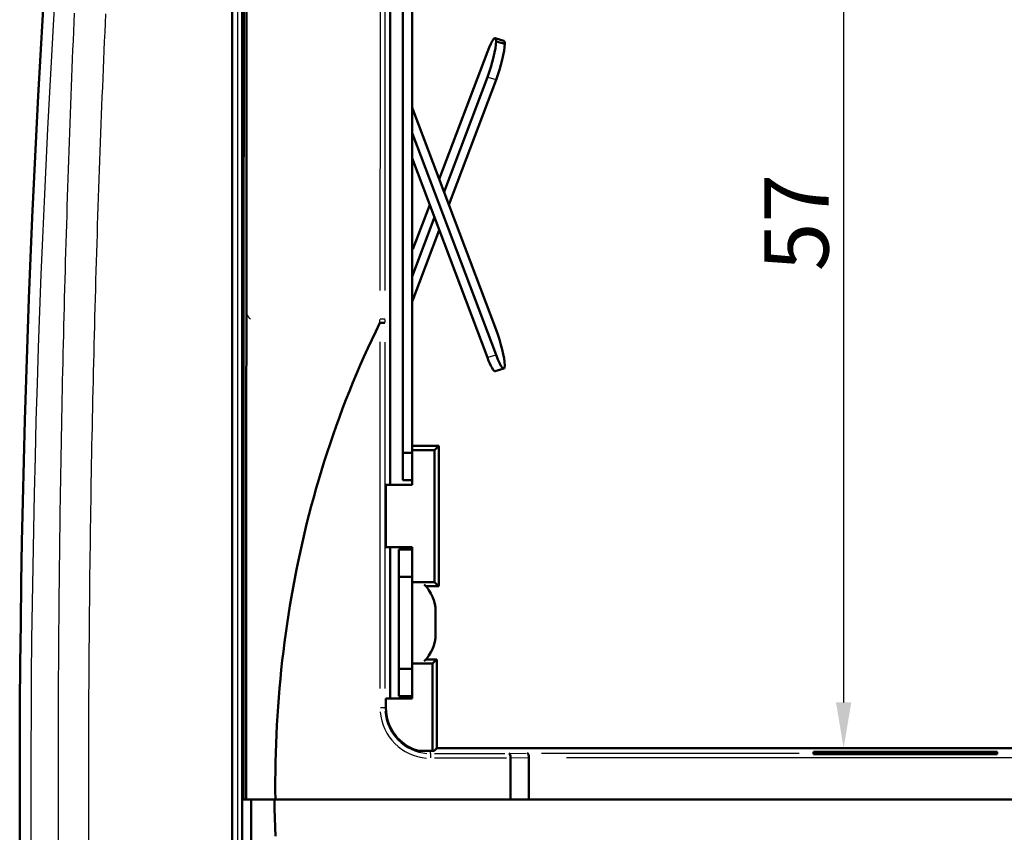
# Model space of a CAD drawing. Units: millimetres. Extents: x 0 to 594, y 0 to 420.
# Drawn here: x 187 to 241, y 125 to 169 of the extents above; entities that cross this region are included whole.
import ezdxf

# ---------------------------------------------------------------- set-up
doc = ezdxf.new("R2010")
doc.units = ezdxf.units.MM
for name, color, linetype, lineweight in [('Quote(ISO)', 7, 'Continuous', 25), ('Spigoli tangenti visibili(ISO)', 251, 'Continuous', 30), ('Spigoli visibili(ISO)', 7, 'Continuous', 50)]:
    doc.layers.add(name, color=color, linetype=linetype, lineweight=lineweight)
doc.styles.add('DEFAULT-ISO~0', font='ARIAL.TTF')
doc.dimstyles.new('DEFAULT-ISO-Metodo 1b', dxfattribs={"dimtxt": 3.5, "dimasz": 2.5, "dimexe": 3.175, "dimexo": 0, "dimgap": 0.762, "dimtad": 1, "dimtoh": 1, "dimrnd": 1e-08, "dimtxsty": 'DEFAULT-ISO~0', "dimcen": 0.09, "dimdle": 10, "dimclrd": 2, "dimclre": 2, "dimclrt": 6, "dimazin": 2, "dimtfac": 0.714286, "dimtmove": 0, "dimatfit": 3, "dimfxl": 1, "dimtolj": 1, "dimlwd": 25, "dimlwe": 25, "dimarcsym": 0})

# ---------------------------------------------------------------- blocks, each defined once
blk = doc.blocks.new('*D44')
at = {"layer": 'Defpoints', "color": 0, "linetype": 'Continuous'}
for p in [(231.921, 186.734), (231.921, 129.725), (231.921, 129.725)]:
    blk.add_point(p, dxfattribs=at)
at = {"layer": 'Quote(ISO)', "color": 2, "linetype": 'Continuous', "lineweight": 25}
blk.add_line((231.921, 184.234), (231.921, 132.225), dxfattribs=at)
at = {"layer": 'Quote(ISO)', "color": 2, "linetype": 'Continuous'}
for points in [[(231.505, 184.234), (232.338, 184.234), (231.921, 186.734)], [(231.505, 132.225), (232.338, 132.225), (231.921, 129.725)]]:
    blk.add_solid(points, dxfattribs=at)
at = {"layer": 'Quote(ISO)', "color": 6, "linetype": 'Continuous', "lineweight": 25, "insert": (227.6, 155.723), "char_height": 3.5, "attachment_point": 1, "rotation": 90, "style": 'DEFAULT-ISO~0'}
blk.add_mtext('\\A1;57', dxfattribs=at)
blk = doc.blocks.new('*D45')
at = {"layer": 'Defpoints', "color": 0, "linetype": 'Continuous'}
for p in [(206.986, 173.945), (263.586, 173.945), (263.586, 158.75)]:
    blk.add_point(p, dxfattribs=at)
at = {"layer": 'Quote(ISO)', "color": 2, "linetype": 'Continuous', "lineweight": 25}
for p, q in [((263.586, 158.75), (263.586, 177.12)), ((209.486, 173.945), (261.086, 173.945))]:
    blk.add_line(p, q, dxfattribs=at)
at = {"layer": 'Quote(ISO)', "color": 2, "linetype": 'Continuous'}
for points in [[(209.486, 174.362), (209.486, 173.528), (206.986, 173.945)], [(261.086, 174.362), (261.086, 173.528), (263.586, 173.945)]]:
    blk.add_solid(points, dxfattribs=at)
at = {"layer": 'Quote(ISO)', "color": 6, "linetype": 'Continuous', "lineweight": 25, "insert": (232.779, 178.267), "char_height": 3.5, "attachment_point": 1, "style": 'DEFAULT-ISO~0'}
blk.add_mtext('\\A1;57', dxfattribs=at)

msp = doc.modelspace()

# ---------------------------------------------------------------- linework, layer by layer
at = {"layer": 'Spigoli tangenti visibili(ISO)'}
for p, q in [((198.9211, 62.3113), (198.9211, 193.0802)), ((212.5408, 166.2979), (212.9675, 166.1713)), ((208.4419, 164.5232), (208.4419, 163.2831)), ((206.6633, 152.9144), (206.6634, 153.0966)), ((206.9244, 153.0917), (206.9243, 152.9219)), ((206.6743, 132.9766), (206.6743, 151.8658)), ((206.9243, 151.8632), (206.9243, 132.9765)), ((212.9675, 151.1516), (212.5407, 151.025)), ((206.9232, 131.9272), (206.6937, 131.9272)), ((206.9274, 131.9272), (206.9827, 131.9272)), ((209.42, 129.4388), (209.42, 129.5708)), ((209.42, 129.4304), (209.42, 129.201)), ((209.633, 129.4315), (213.4658, 129.4315)), ((213.7288, 129.4324), (214.6288, 129.4481)), ((215.4589, 129.449), (229.5021, 129.449)), ((213.5642, 129.1816), (209.6381, 129.1816)), ((214.7323, 129.1969), (213.8323, 129.1811)), ((253.7323, 129.199), (216.8323, 129.199))]:
    msp.add_line(p, q, dxfattribs=at)
at = {"layer": 'Spigoli tangenti visibili(ISO)', "flags": 128}
for points in [[(189.1512, 124.6873), (189.1499, 125.1887), (189.1488, 125.6901), (189.148, 126.1915), (189.1474, 126.6929), (189.147, 127.1943), (189.1469, 127.6957), (189.147, 128.1971), (189.1474, 128.6985), (189.148, 129.2), (189.1488, 129.7014), (189.1499, 130.2028), (189.1512, 130.7042), (189.1527, 131.2056), (189.1545, 131.707), (189.1566, 132.2084), (189.1589, 132.7098), (189.1614, 133.2112), (189.1641, 133.7126), (189.1671, 134.214), (189.1704, 134.7154), (189.1739, 135.2167), (189.1776, 135.7181), (189.1816, 136.2195), (189.1858, 136.7209), (189.1902, 137.2222), (189.1949, 137.7236), (189.1999, 138.225), (189.205, 138.7263), (189.2105, 139.2277), (189.2162, 139.729), (189.2221, 140.2304), (189.2283, 140.7317), (189.2347, 141.233), (189.2413, 141.7344), (189.2483, 142.2357), (189.2554, 142.737), (189.2628, 143.2383), (189.2705, 143.7396), (189.2784, 144.2409), (189.2866, 144.7422), (189.295, 145.2434), (189.3036, 145.7447), (189.3126, 146.246), (189.3217, 146.7472), (189.3311, 147.2485), (189.3408, 147.7497), (189.3508, 148.2509), (189.3609, 148.7521), (189.3714, 149.2533), (189.3821, 149.7545), (189.393, 150.2557), (189.4042, 150.7569), (189.4157, 151.2581), (189.4274, 151.7592), (189.4394, 152.2604), (189.4517, 152.7615), (189.4642, 153.2626), (189.477, 153.7637), (189.49, 154.2648), (189.5033, 154.7659), (189.5169, 155.267), (189.5307, 155.768), (189.5448, 156.2691), (189.5592, 156.7701), (189.5738, 157.2711), (189.5887, 157.7721), (189.6038, 158.2731), (189.6193, 158.7741), (189.635, 159.275), (189.651, 159.776), (189.6672, 160.2769), (189.6837, 160.7778), (189.7005, 161.2787), (189.7176, 161.7796), (189.7349, 162.2804), (189.7526, 162.7813), (189.7705, 163.2821), (189.7887, 163.7829), (189.8071, 164.2837), (189.8259, 164.7845), (189.8449, 165.2852), (189.8642, 165.786), (189.8838, 166.2867), (189.9037, 166.7874), (189.9238, 167.2881), (189.9443, 167.7887), (189.965, 168.2894), (189.986, 168.79), (190.0073, 169.2906), (190.0289, 169.7912)], [(190.807, 124.6908), (190.8055, 125.1917), (190.8044, 125.6925), (190.8035, 126.1934), (190.8028, 126.6943), (190.8024, 127.1951), (190.8023, 127.696), (190.8024, 128.1969), (190.8028, 128.6977), (190.8035, 129.1986), (190.8044, 129.6995), (190.8055, 130.2003), (190.807, 130.7012), (190.8086, 131.2021), (190.8106, 131.7029), (190.8128, 132.2038), (190.8152, 132.7047), (190.8179, 133.2055), (190.8209, 133.7064), (190.8242, 134.2072), (190.8276, 134.7081), (190.8314, 135.2089), (190.8354, 135.7098), (190.8397, 136.2106), (190.8442, 136.7114), (190.849, 137.2123), (190.854, 137.7131), (190.8593, 138.2139), (190.8649, 138.7147), (190.8707, 139.2155), (190.8768, 139.7163), (190.8831, 140.2171), (190.8897, 140.7179), (190.8966, 141.2187), (190.9037, 141.7195), (190.9111, 142.2203), (190.9188, 142.7211), (190.9267, 143.2218), (190.9348, 143.7226), (190.9433, 144.2233), (190.952, 144.7241), (190.9609, 145.2248), (190.9702, 145.7256), (190.9797, 146.2263), (190.9895, 146.727), (190.9995, 147.2277), (191.0098, 147.7284), (191.0203, 148.2291), (191.0312, 148.7298), (191.0423, 149.2304), (191.0537, 149.7311), (191.0653, 150.2317), (191.0772, 150.7324), (191.0894, 151.233), (191.1018, 151.7336), (191.1146, 152.2342), (191.1276, 152.7348), (191.1408, 153.2354), (191.1544, 153.736), (191.1682, 154.2365), (191.1823, 154.7371), (191.1966, 155.2376), (191.2113, 155.7381), (191.2262, 156.2386), (191.2413, 156.7391), (191.2568, 157.2396), (191.2725, 157.7401), (191.2886, 158.2405), (191.3048, 158.741), (191.3214, 159.2414), (191.3383, 159.7418), (191.3554, 160.2422), (191.3728, 160.7426), (191.3905, 161.243), (191.4084, 161.7433), (191.4267, 162.2437), (191.4452, 162.744), (191.4641, 163.2443), (191.4832, 163.7446), (191.5026, 164.2449), (191.5223, 164.7451), (191.5422, 165.2454), (191.5625, 165.7456), (191.5831, 166.2458), (191.604, 166.746), (191.6251, 167.2461), (191.6466, 167.7463), (191.6684, 168.2464), (191.6905, 168.7465), (191.7129, 169.2466), (191.7356, 169.7467)], [(199.6077, 153.1067), (199.5956, 153.1196), (199.5837, 153.1328), (199.5721, 153.1461), (199.5607, 153.1597), (199.5496, 153.1735), (199.5387, 153.1875), (199.528, 153.2017), (199.5176, 153.2161), (199.5074, 153.2307), (199.4975, 153.2455), (199.4879, 153.2604), (199.4785, 153.2755), (199.4694, 153.2907), (199.4605, 153.3062), (199.452, 153.3217), (199.4437, 153.3374), (199.4356, 153.3533), (199.4279, 153.3693), (199.4205, 153.3854), (199.4133, 153.4017), (199.4064, 153.418), (199.3999, 153.4345), (199.3936, 153.4511), (199.3876, 153.4678)]]:
    msp.add_lwpolyline(points, dxfattribs=at)
at = {"layer": 'Spigoli tangenti visibili(ISO)'}
for centre, radius, start, end in [((890.5418, 127.6958), 702.8933, 174.8089403, 185.1910597), ((209.42, 131.9272), 2.7457, 184.50001, 265.50001), ((209.42, 131.9272), 2.4957, 184.50001, 265.50001)]:
    msp.add_arc(centre, radius, start, end, dxfattribs=at)
for centre, major_axis, ratio, start_param, end_param in [((226.7312, 127.6977), (-0.0001, 1149.9458), 0.0174553, 1.5227099, 1.5473309), ((226.9854, 127.6958), (0.0001, -1149.7495), 0.0174524, 4.6643031, 4.688923), ((206.6744, 153.1012), (0.25, -0.0001), 0.0220931, 0.0973286, 1.535007)]:
    msp.add_ellipse(centre, major_axis=major_axis, ratio=ratio, start_param=start_param, end_param=end_param, dxfattribs=at)
at = {"layer": 'Spigoli visibili(ISO)'}
for p, q in [((198.6149, 200.3037), (198.6149, 55.0878)), ((199.1521, 55.0623), (199.1521, 200.3293)), ((199.1526, 126.9296), (199.1526, 200.1406)), ((207.218, 144.0781), (207.218, 172.3781)), ((207.9161, 170.6281), (207.9161, 145.8281)), ((208.4161, 145.9869), (208.4161, 170.4694)), ((212.9437, 168.4272), (213.4178, 168.2865)), ((212.993, 168.2505), (213.4671, 168.1098)), ((212.517, 167.6827), (209.8963, 160.7379)), ((210.1563, 160.049), (212.5171, 166.305)), ((210.4199, 159.3504), (212.9912, 166.1643)), ((208.4419, 164.5921), (212.9912, 152.5364)), ((212.9912, 151.1587), (208.4419, 163.2142)), ((212.517, 151.018), (208.4161, 161.8855)), ((209.3727, 159.3504), (208.456, 156.9211)), ((208.4161, 155.4374), (209.6327, 158.6614)), ((208.4419, 154.1086), (209.8963, 157.9628)), ((212.9437, 150.2735), (213.4178, 150.4142)), ((209.8713, 146.2103), (208.4161, 146.2103)), ((208.4161, 145.9781), (208.4161, 145.9869)), ((208.4161, 145.9781), (209.6391, 145.9781)), ((208.4161, 144.0781), (208.4161, 145.9781)), ((209.6391, 145.9781), (209.8713, 146.2103)), ((209.6391, 145.9781), (209.6391, 138.7781)), ((209.8713, 138.5581), (209.8713, 146.2103)), ((208.4161, 145.8281), (207.9161, 145.8281)), ((207.9161, 145.8281), (207.9161, 144.3281)), ((207.9161, 144.3281), (208.4161, 144.3281)), ((206.9858, 144.0781), (206.9858, 140.6781)), ((206.9858, 144.0781), (208.4161, 144.0781)), ((208.4161, 140.6781), (206.9858, 140.6781)), ((207.218, 132.4381), (207.218, 140.6781)), ((208.4161, 140.5581), (207.6961, 140.5581)), ((207.6961, 140.5581), (207.6961, 139.0581)), ((208.4161, 138.7781), (208.4161, 140.6781)), ((207.6961, 139.0581), (207.6961, 134.0581)), ((207.6961, 139.0581), (208.4161, 139.0581)), ((208.4161, 138.7781), (208.4161, 138.7666)), ((209.6391, 138.7781), (208.4161, 138.7781)), ((208.4161, 134.3497), (208.4161, 138.7666)), ((209.157, 138.5581), (209.8591, 138.5581)), ((209.6391, 138.7781), (209.8591, 138.5581)), ((209.8591, 138.5581), (209.8713, 138.5581)), ((209.6961, 137.1922), (209.6961, 135.924)), ((208.4161, 134.3381), (208.4161, 134.3497)), ((209.5276, 134.3381), (208.4161, 134.3381)), ((208.4161, 134.3381), (208.4161, 132.4381)), ((209.157, 134.5581), (209.7476, 134.5581)), ((209.5276, 134.3381), (209.7476, 134.5581)), ((209.5276, 129.5781), (209.5276, 134.3381)), ((209.7476, 134.5581), (209.7598, 134.5581)), ((209.7598, 129.7252), (209.7598, 134.5581)), ((208.4161, 134.0581), (207.6961, 134.0581)), ((207.6961, 134.0581), (207.6961, 132.5581)), ((207.6961, 132.5581), (208.4161, 132.5581)), ((206.9858, 131.9272), (206.9858, 132.4381)), ((208.4161, 132.4381), (206.9858, 132.4381)), ((208.782, 129.5781), (209.5276, 129.5781)), ((209.5276, 129.5781), (209.6127, 129.5781)), ((209.6127, 129.5781), (209.7598, 129.7252)), ((260.9161, 129.7252), (209.7598, 129.7252)), ((230.2823, 129.5232), (230.2823, 129.449)), ((240.2823, 129.5232), (230.2823, 129.5232)), ((230.2823, 129.4061), (230.2823, 129.449)), ((230.2823, 129.4061), (240.2823, 129.4061)), ((240.2823, 129.449), (240.2823, 129.5232)), ((240.2823, 129.449), (240.2823, 129.4061)), ((213.7823, 129.1816), (213.7823, 129.1803)), ((213.7823, 129.1803), (213.7823, 126.9296)), ((214.7823, 129.1977), (214.7823, 126.9296)), ((199.1526, 55.4199), (199.1526, 126.9296)), ((199.1527, 126.9296), (199.6318, 126.9296)), ((199.6441, 126.9296), (199.6319, 126.9296)), ((200.9149, 126.9296), (199.6441, 126.9296)), ((199.6441, 55.3911), (199.6441, 126.9296)), ((269.6498, 126.9296), (200.9149, 126.9296))]:
    msp.add_line(p, q, dxfattribs=at)
at = {"layer": 'Spigoli visibili(ISO)', "flags": 128}
for points in [[(200.9678, 126.9296), (200.9635, 127.4388), (200.9634, 127.9474), (200.9676, 128.4554), (200.976, 128.9627), (200.9887, 129.4694), (201.0056, 129.9754), (201.0267, 130.4809), (201.0519, 130.9857), (201.0814, 131.4899), (201.1151, 131.9934), (201.153, 132.4964), (201.195, 132.9987), (201.2412, 133.5004), (201.2915, 134.0015), (201.3461, 134.502), (201.4048, 135.0019), (201.4676, 135.5011), (201.5347, 135.9998), (201.606, 136.4978), (201.6816, 136.9951), (201.7614, 137.4919), (201.8454, 137.988), (201.9337, 138.4834), (202.0263, 138.9783), (202.1232, 139.4725), (202.2245, 139.9661), (202.33, 140.459), (202.4399, 140.9513), (202.5542, 141.4429), (202.6729, 141.9339), (202.7961, 142.4242), (202.9238, 142.9138), (203.056, 143.4028), (203.1927, 143.8912), (203.3342, 144.3791), (203.4803, 144.8663), (203.6309, 145.3526), (203.7862, 145.8377), (203.946, 146.3215), (204.1104, 146.8037), (204.2792, 147.2842), (204.4525, 147.7629), (204.6302, 148.2397), (204.8125, 148.7147), (204.9994, 149.1878), (205.1909, 149.659), (205.3871, 150.1284), (205.5879, 150.5959), (205.7934, 151.0614), (206.0037, 151.5251), (206.2187, 151.9868), (206.4386, 152.4465), (206.6634, 152.9042)], [(206.6743, 152.9152), (206.6737, 152.9152), (206.673, 152.9151), (206.6723, 152.9149), (206.6717, 152.9146), (206.6711, 152.9143), (206.6705, 152.9139), (206.67, 152.9135), (206.6695, 152.9131), (206.669, 152.9126), (206.6685, 152.9121), (206.6681, 152.9116), (206.6676, 152.9111), (206.6672, 152.9106), (206.6668, 152.9101), (206.6664, 152.9095), (206.666, 152.9089), (206.6657, 152.9084), (206.6653, 152.9078), (206.665, 152.9072), (206.6646, 152.9066), (206.6643, 152.906), (206.664, 152.9054), (206.6637, 152.9048), (206.6634, 152.9042)], [(200.9149, 126.9296), (200.9233, 126.428), (200.9358, 125.9264), (200.9525, 125.4246), (200.9734, 124.9228)]]:
    msp.add_lwpolyline(points, dxfattribs=at)
at = {"layer": 'Spigoli visibili(ISO)'}
for centre, radius, start, end in [((890.5418, 127.6958), 703.5, 174.2321559, 185.7678441), ((207.6961, 137.1922), 2, 0.00001, 46.63316), ((207.6961, 135.924), 2, 313.36685, 0.00001), ((209.42, 131.9272), 2.4342, 180.00001, 254.80523)]:
    msp.add_arc(centre, radius, start, end, dxfattribs=at)
for centre, major_axis, ratio, start_param, end_param in [((219.5104, 127.6958), (0, -1162.5112), 0.0174551, 4.650031, 4.713048), ((219.2872, 127.6958), (0, 1149.0998), 0.0174524, 1.5132254, 1.5714631), ((219.4505, 127.6958), (0, 1149.8627), 0.0174524, 1.5132638, 1.5483813), ((212.517, 166.9892), (0.4266, 1.438), 0.1467154, 5.8239276, 7.3947239), ((212.5171, 166.9985), (-0.4266, -1.438), 0.1467154, 1.1115386, 2.6690012), ((212.9912, 166.8579), (0.4266, 1.438), 0.1467154, 4.2531313, 5.8105939), ((212.9912, 166.8485), (0.4266, 1.438), 0.1467154, 5.8239276, 6.2831853), ((208.9161, 164.7328), (-0.5, 0), 0.8866818, 0, 0.3228859), ((208.9161, 163.3549), (-0.5, 0), 0.8866818, 0, 0.3228859), ((208.9161, 153.968), (-0.5, 0), 0.8866818, 5.9602994, 6.2831853), ((219.4505, 127.6958), (0, 1149.8633), 0.0174524, 1.5483813, 1.5714626), ((206.6743, 152.9125), (0.25, 0), 0.0109649, 0.017425, 1.5707666), ((212.9912, 151.8429), (0.4266, -1.438), 0.1467154, 0.4725915, 2.030054), ((212.517, 151.7116), (0.4266, -1.438), 0.1467154, 5.1716467, 6.2831853), ((212.9912, 151.8522), (0.4266, -1.438), 0.1467154, 5.1716467, 6.742443), ((213.6788, 129.1816), (0.0022, -0.25), 0.414169, 1.5671818, 3.120525), ((214.6788, 129.199), (-0.0022, 0.25), 0.414169, 4.7087745, 6.2621176), ((214.4288, 129.1946), (-0.3535, -0.0062), 0.7070529, 3.1292516, 3.1343637)]:
    msp.add_ellipse(centre, major_axis=major_axis, ratio=ratio, start_param=start_param, end_param=end_param, dxfattribs=at)

# ---------------------------------------------------------------- dimensions: what is measured, and where the dimension line sits
at = {"layer": 'Quote(ISO)', "color": 2, "linetype": 'Continuous', "lineweight": 25, "true_color": 0xffff00}
for base, p1, p2, angle, override, picture, middle in [((231.9213, 129.7252), (231.9213, 186.734), (231.9213, 129.7252), 270.00001, {"dimtoh": 0, "dimdec": 1, "dimse1": 1, "dimse2": 1, "dimtp": 0, "dimtm": 0, "dimtdec": 2, "dimatfit": 2}, '*D44', (231.9213, 158.2296)), ((263.5863, 173.945), (206.9858, 173.945), (263.5863, 158.75), 180, {"dimtih": 1, "dimtoh": 1, "dimdec": 2, "dimlfac": 1.007058, "dimse1": 1, "dimtp": 0, "dimtm": 0, "dimtdec": 2, "dimatfit": 2}, '*D45', (235.2861, 173.945))]:
    dim = msp.add_linear_dim(base=base, p1=p1, p2=p2, angle=angle, dimstyle='DEFAULT-ISO-Metodo 1b', override=override, dxfattribs=at)
    dim.commit()
    dim.dimension.update_dxf_attribs({"geometry": picture, "text_midpoint": middle, "dimtype": 160})

doc.saveas('drawing.dxf')
